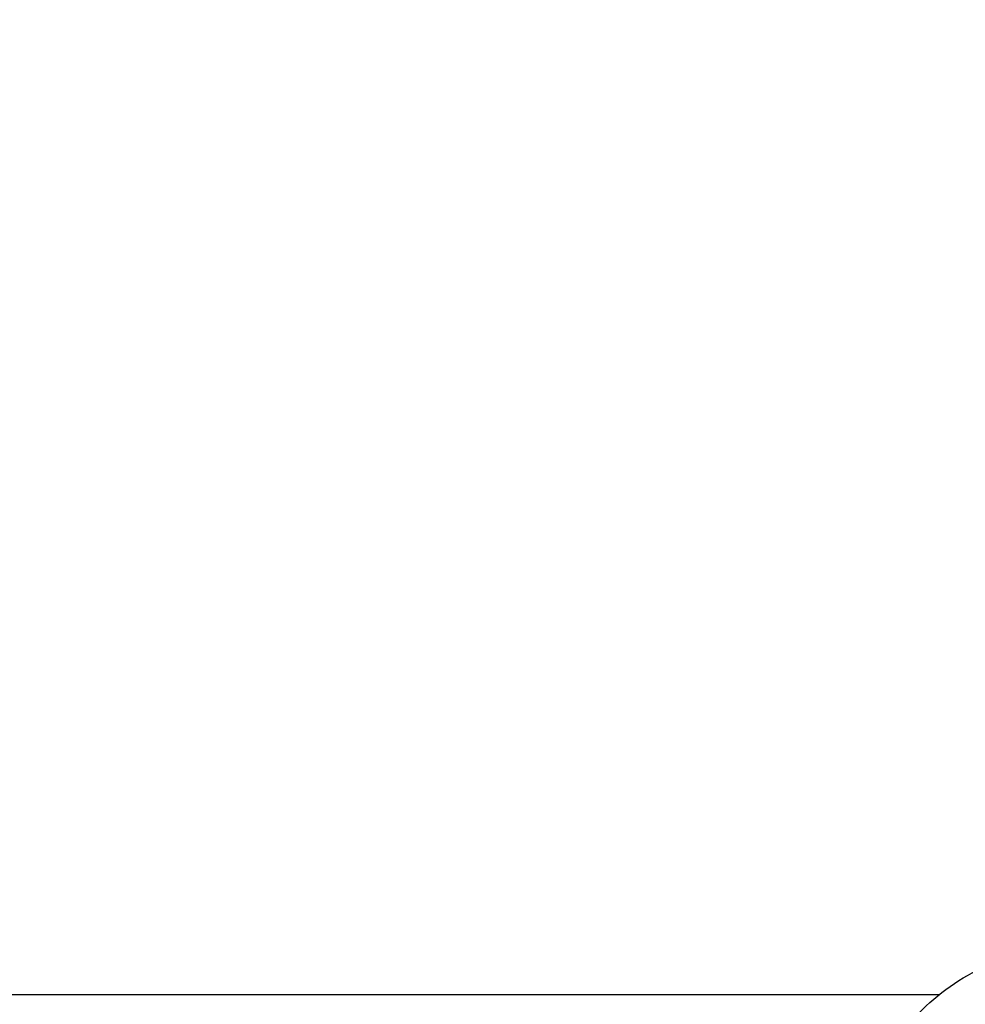
# Model space of a CAD drawing. Units: millimetres. Extents: x 112.1 to 120.8, y 1467.6 to 1479.
# Drawn here: x 114.7 to 114.7, y 1469.9 to 1469.9 of the extents above; entities that cross this region are included whole.
import ezdxf

# ---------------------------------------------------------------- set-up
doc = ezdxf.new("R2010")
doc.units = ezdxf.units.MM
doc.header["$PDSIZE"] = -1
doc.layers.add('DIASTASEIS', color=253, linetype='Continuous', lineweight=5)
doc.styles.get("Standard").update_dxf_attribs({"font": 'ARIALN.TTF'})
doc.dimstyles.get("Standard").update_dxf_attribs({"dimtxt": 0.18, "dimasz": 0.15, "dimexe": 0.1, "dimexo": 0, "dimgap": 0.09, "dimtad": 0, "dimtih": 1, "dimtoh": 1, "dimzin": 0, "dimdsep": 46, "dimtxsty": 'Standard', "dimblk": 'OBLIQUE', "dimcen": 0.09, "dimadec": 0, "dimazin": 0, "dimtfac": 1, "dimtofl": 0, "dimtmove": 0, "dimatfit": 3, "dimldrblk": 'OBLIQUE', "dimfxl": 1, "dimtolj": 1, "dimtzin": 0, "dimarcsym": 0})

# ---------------------------------------------------------------- blocks, each defined once
blk = doc.blocks.new('_Oblique')
at = {"color": 0, "linetype": 'ByBlock', "lineweight": -2}
blk.add_line((-0.5, -0.5), (0.5, 0.5), dxfattribs=at)
blk = doc.blocks.new('*D91')
at = {"layer": 'Defpoints', "color": 0}
for p in [(114.030262, 1470.763132), (113.40347, 1469.21077), (115.0036, 1469.21077)]:
    blk.add_point(p, dxfattribs=at)
at = {"layer": 'DIASTASEIS', "color": 0, "lineweight": -2}
for p, q in [((114.030262, 1470.763132), (113.30347, 1470.763132)), ((113.40347, 1470.763132), (113.40347, 1470.168854)), ((113.40347, 1469.21077), (113.40347, 1469.805048)), ((115.0036, 1469.21077), (113.30347, 1469.21077))]:
    blk.add_line(p, q, dxfattribs=at)
at = {"layer": 'DIASTASEIS', "color": 0, "linetype": 'ByBlock', "lineweight": -2, "xscale": 0.15, "yscale": 0.15, "zscale": 0.15}
for p, rotation in [((113.40347, 1470.763132), 90), ((113.40347, 1469.21077), 270)]:
    blk.add_blockref('_Oblique', p, dxfattribs=dict(at, rotation=rotation))
at = {"layer": 'DIASTASEIS', "color": 0, "insert": (113.40347, 1469.986951), "char_height": 0.18, "attachment_point": 5}
blk.add_mtext('\\A1;1.55', dxfattribs=at)
blk = doc.blocks.new('A011A_TOP')
blk.add_open_spline([(114.735744, 1469.867117), (114.736275, 1469.867674), (114.736854, 1469.868172), (114.738103, 1469.869047), (114.738763, 1469.869417), (114.740151, 1469.87002), (114.740867, 1469.870247), (114.742341, 1469.870555), (114.743085, 1469.870632), (114.743837, 1469.870632)], degree=3, knots=[0, 0, 0, 0, 2.359997, 2.359997, 4.719995, 4.719995, 7.079992, 7.079992, 9.43999, 9.43999, 9.43999, 9.43999])
blk.add_open_spline([(114.736845, 1469.868132), (114.383553, 1469.868132), (114.030262, 1469.868132)], degree=2)
blk = doc.blocks.new('A011A_PLAN')
blk.add_blockref('A011A_TOP', (0, 0))

msp = doc.modelspace()

# ---------------------------------------------------------------- block references
msp.add_blockref('A011A_PLAN', (0, 0))

# ---------------------------------------------------------------- dimensions: what is measured, and where the dimension line sits
at = {"layer": 'DIASTASEIS'}
dim = msp.add_linear_dim(base=(113.40347, 1469.21077), p1=(114.030262, 1470.763132), p2=(115.0036, 1469.21077), angle=90, dimstyle='Standard', dxfattribs=at)
dim.commit()
dim.dimension.update_dxf_attribs({"geometry": '*D91', "text_midpoint": (113.40347, 1469.986951)})

doc.saveas('drawing.dxf')
